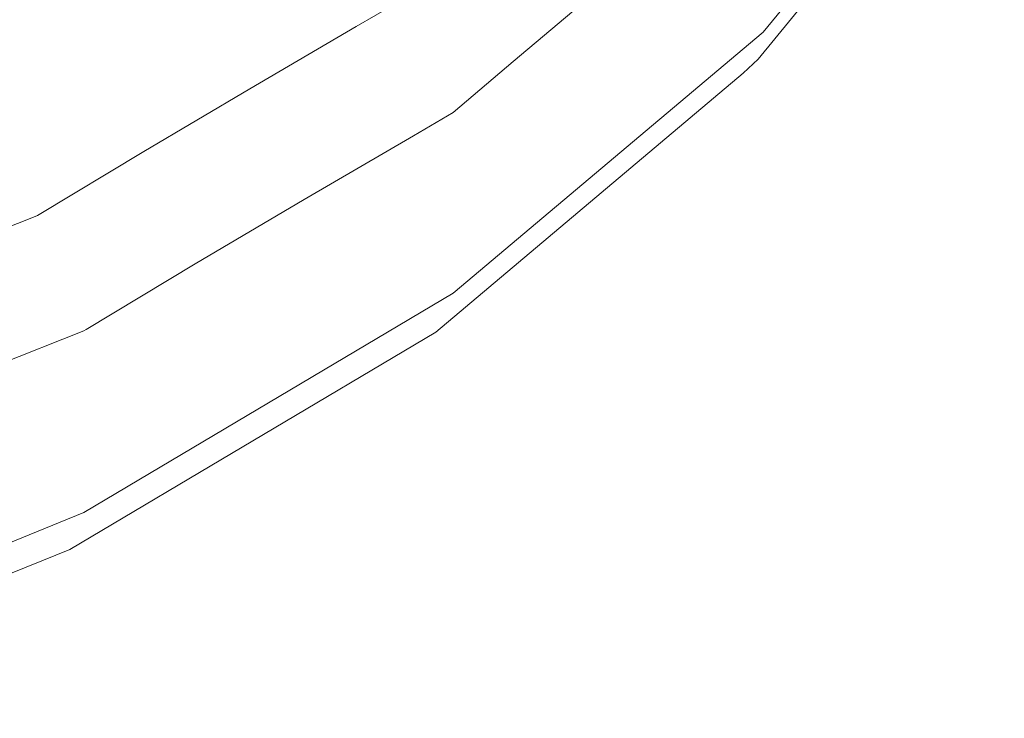
# Model space of a CAD drawing. Units: millimetres. Extents: x -10010 to -5740, y -5685 to 1823.
# Drawn here: x -7365 to -7263, y 1071 to 1143 of the extents above; entities that cross this region are included whole.
import ezdxf

# ---------------------------------------------------------------- set-up
doc = ezdxf.new("R2010")
doc.units = ezdxf.units.MM
doc.header["$MEASUREMENT"] = 0
doc.layers.add('Konstrukcja - Stropy', color=7, linetype='Continuous')
doc.layers.add('Konstrukcja - Stropy_Nr_pióra__1', color=7, linetype='Continuous', lineweight=13)

# ---------------------------------------------------------------- blocks, each defined once
blk = doc.blocks.new('ElemPrzekroju_38')
at = {"layer": 'Konstrukcja - Stropy_Nr_pióra__1', "linetype": 'Continuous'}
for p, q in [((-7288.33, 1141.61), (-7263.4, 1172.15)), ((-7288.87, 1138.8), (-7263.99, 1169.26)), ((-7314.18, 1138.58), (-7304.7, 1146.58)), ((-7330.42, 1142.19), (-7326.35, 1144.53)), ((-7341.43, 1135.74), (-7330.42, 1142.19)), ((-7320.39, 1114.6), (-7288.33, 1141.61)), ((-7314.18, 1138.58), (-7320.39, 1133.28)), ((-7288.87, 1138.8), (-7290.42, 1137.36)), ((-7322.19, 1110.59), (-7290.42, 1137.36)), ((-7352.4, 1129.25), (-7341.43, 1135.74)), ((-7324.51, 1130.9), (-7320.39, 1133.28)), ((-7335.82, 1124.3), (-7324.51, 1130.9)), ((-7352.4, 1129.25), (-7363.4, 1122.65)), ((-7347.08, 1117.64), (-7335.82, 1124.3)), ((-7375.84, 1117.69), (-7363.46, 1122.62)), ((-7363.46, 1122.62), (-7363.4, 1122.65)), ((-7347.08, 1117.64), (-7358.36, 1110.87)), ((-7358.59, 1091.94), (-7320.39, 1114.6)), ((-7371.3, 1105.67), (-7358.59, 1110.73)), ((-7360.05, 1088.12), (-7322.19, 1110.59)), ((-7358.59, 1110.73), (-7358.36, 1110.87)), ((-7401.78, 1074.3), (-7358.59, 1091.94)), ((-7402.85, 1070.65), (-7360.05, 1088.12))]:
    blk.add_line(p, q, dxfattribs=at)

msp = doc.modelspace()

# ---------------------------------------------------------------- block references
at = {"layer": 'Konstrukcja - Stropy'}
msp.add_blockref('ElemPrzekroju_38', (0, 0), dxfattribs=at)

doc.saveas('drawing.dxf')
